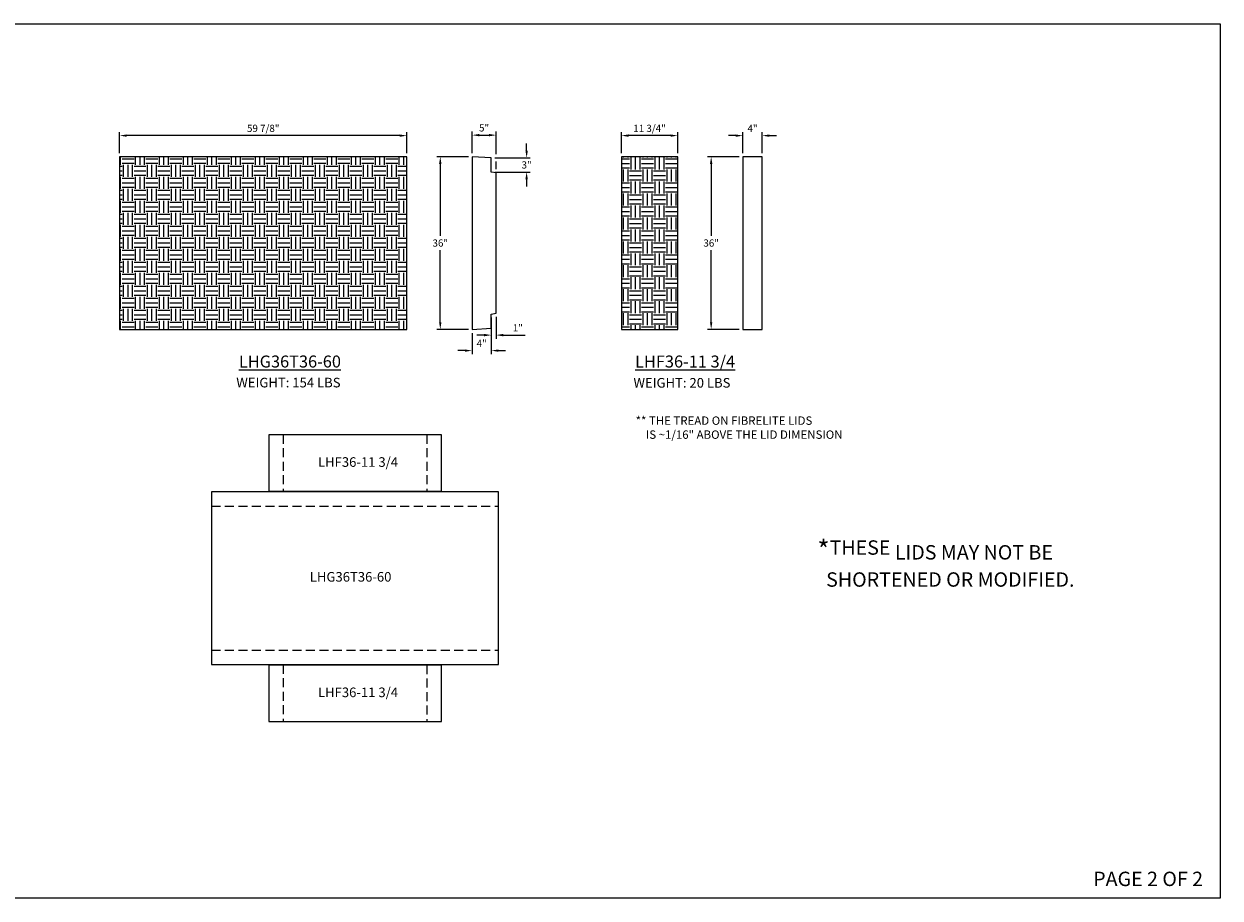
# Model space of a CAD drawing. Units: inches. Extents: x 307 to 818, y -1966 to -1784.
# Drawn here: x 568 to 818, y -1966 to -1784 of the extents above; entities that cross this region are included whole.
import ezdxf

# ---------------------------------------------------------------- set-up
doc = ezdxf.new("R2010")
doc.units = ezdxf.units.IN
doc.header["$LTSCALE"] = 15
doc.header["$MEASUREMENT"] = 0
doc.linetypes.add('HIDDEN2', pattern=[0.1875, 0.125, -0.0625])
doc.layers.get('Defpoints').update_dxf_attribs({"color": 1})
for name, color, linetype in [('BHG3016', 7, 'Continuous'), ('BHG3016-45EG LH COVER', 7, 'Continuous'), ('Dimension', 7, 'Continuous')]:
    doc.layers.add(name, color=color, linetype=linetype)
doc.layers.add('VPORTS', color=231, linetype='Continuous', plot=False)
doc.styles.add('drawing', font='arial.ttf')
doc.dimstyles.new('DETAIL$0', dxfattribs={"dimscale": 24, "dimtxt": 0.125, "dimasz": 0.125, "dimexe": 0.0625, "dimexo": 0.0625, "dimgap": 0.0625, "dimtad": 1, "dimtih": 1, "dimtoh": 1, "dimdec": 4, "dimzin": 0, "dimdsep": 46, "dimlunit": 5, "dimtxsty": 'drawing', "dimcen": 0.0625, "dimadec": 1, "dimazin": 2, "dimtfac": 1, "dimtdec": 4, "dimtofl": 0, "dimtmove": 0, "dimatfit": 3, "dimfxl": 1, "dimfrac": 2, "dimtolj": 1, "dimtzin": 0, "dimarcsym": 0})

# ---------------------------------------------------------------- blocks, each defined once
blk = doc.blocks.new('*D70')
at = {"layer": 'Defpoints', "color": 0, "lineweight": -3, "transparency": 16777216}
for p in [(666.82, -1806.85), (661.82, -1811.34), (666.82, -1814.71)]:
    blk.add_point(p, dxfattribs=at)
at = {"layer": 'Dimension', "color": 0, "lineweight": -2, "transparency": 16777216}
for p, q in [((661.82, -1810.59), (661.82, -1806.1)), ((663.32, -1806.85), (665.32, -1806.85)), ((666.82, -1810.84), (666.82, -1806.1)), ((666.82, -1813.96), (666.82, -1812.34))]:
    blk.add_line(p, q, dxfattribs=at)
at = {"layer": 'Dimension', "color": 0, "lineweight": -3, "transparency": 16777216}
for points in [[(663.32, -1806.6), (663.32, -1807.1), (661.82, -1806.85)], [(665.32, -1806.6), (665.32, -1807.1), (666.82, -1806.85)]]:
    blk.add_solid(points, dxfattribs=at)
at = {"layer": 'Dimension', "color": 0, "transparency": 16777216, "insert": (664.32, -1805.34), "char_height": 1.5, "attachment_point": 5, "style": 'drawing'}
blk.add_mtext('\\A1;5"', dxfattribs=at)
blk = doc.blocks.new('*D57')
at = {"layer": 'Defpoints', "color": 0, "lineweight": -3, "transparency": 16777216}
for p in [(665.82, -1844.14), (661.82, -1847.34), (665.82, -1851.76)]:
    blk.add_point(p, dxfattribs=at)
at = {"layer": 'Dimension', "color": 0, "lineweight": -2, "transparency": 16777216}
for p, q in [((665.82, -1844.89), (665.82, -1852.51)), ((661.82, -1848.09), (661.82, -1852.51)), ((660.32, -1851.76), (658.82, -1851.76)), ((667.32, -1851.76), (668.82, -1851.76))]:
    blk.add_line(p, q, dxfattribs=at)
at = {"layer": 'Dimension', "color": 0, "lineweight": -3, "transparency": 16777216}
for points in [[(660.32, -1851.51), (660.32, -1852.01), (661.82, -1851.76)], [(667.32, -1851.51), (667.32, -1852.01), (665.82, -1851.76)]]:
    blk.add_solid(points, dxfattribs=at)
at = {"layer": 'Dimension', "color": 0, "transparency": 16777216, "insert": (663.82, -1850.26), "char_height": 1.5, "attachment_point": 5, "style": 'drawing'}
blk.add_mtext('\\A1;4"', dxfattribs=at)
blk = doc.blocks.new('*D58')
at = {"layer": 'Defpoints', "color": 0, "lineweight": -3, "transparency": 16777216}
for p in [(665.82, -1844.14), (666.82, -1843.96), (666.82, -1848.53)]:
    blk.add_point(p, dxfattribs=at)
at = {"layer": 'Dimension', "color": 0, "lineweight": -2, "transparency": 16777216}
for p, q in [((665.82, -1844.89), (665.82, -1849.28)), ((666.82, -1844.71), (666.82, -1849.28)), ((664.32, -1848.53), (662.82, -1848.53)), ((668.32, -1848.53), (672.9, -1848.53))]:
    blk.add_line(p, q, dxfattribs=at)
at = {"layer": 'Dimension', "color": 0, "lineweight": -3, "transparency": 16777216}
for points in [[(664.32, -1848.28), (664.32, -1848.78), (665.82, -1848.53)], [(668.32, -1848.28), (668.32, -1848.78), (666.82, -1848.53)]]:
    blk.add_solid(points, dxfattribs=at)
at = {"layer": 'Dimension', "color": 0, "transparency": 16777216, "insert": (671.36, -1847.02), "char_height": 1.5, "attachment_point": 5, "style": 'drawing'}
blk.add_mtext('\\A1;1"', dxfattribs=at)
blk = doc.blocks.new('*D71')
at = {"layer": 'Defpoints', "color": 0, "lineweight": -3, "transparency": 16777216}
for p in [(655.19, -1811.34), (661.82, -1811.34), (661.82, -1847.34)]:
    blk.add_point(p, dxfattribs=at)
at = {"layer": 'Dimension', "color": 0, "lineweight": -2, "transparency": 16777216}
for p, q in [((661.07, -1811.34), (654.44, -1811.34)), ((655.19, -1812.84), (655.19, -1827.82)), ((655.19, -1845.84), (655.19, -1830.85)), ((661.07, -1847.34), (654.44, -1847.34))]:
    blk.add_line(p, q, dxfattribs=at)
at = {"layer": 'Dimension', "color": 0, "lineweight": -3, "transparency": 16777216}
for points in [[(654.94, -1812.84), (655.44, -1812.84), (655.19, -1811.34)], [(654.94, -1845.84), (655.44, -1845.84), (655.19, -1847.34)]]:
    blk.add_solid(points, dxfattribs=at)
at = {"layer": 'Dimension', "color": 0, "transparency": 16777216, "insert": (655.19, -1829.34), "char_height": 1.5, "attachment_point": 5, "style": 'drawing'}
blk.add_mtext('\\A1;36"', dxfattribs=at)
blk = doc.blocks.new('*D72')
at = {"layer": 'Defpoints', "color": 0, "lineweight": -3, "transparency": 16777216}
for p in [(665.8, -1811.59), (673.19, -1811.59), (665.82, -1814.54)]:
    blk.add_point(p, dxfattribs=at)
at = {"layer": 'Dimension', "color": 0, "lineweight": -2, "transparency": 16777216}
for p, q in [((673.19, -1810.09), (673.19, -1808.59)), ((666.55, -1811.59), (673.94, -1811.59)), ((666.57, -1814.54), (673.94, -1814.54)), ((673.19, -1816.04), (673.19, -1817.54))]:
    blk.add_line(p, q, dxfattribs=at)
at = {"layer": 'Dimension', "color": 0, "lineweight": -3, "transparency": 16777216}
for points in [[(672.94, -1810.09), (673.44, -1810.09), (673.19, -1811.59)], [(672.94, -1816.04), (673.44, -1816.04), (673.19, -1814.54)]]:
    blk.add_solid(points, dxfattribs=at)
at = {"layer": 'Dimension', "color": 0, "transparency": 16777216, "insert": (673.19, -1813.06), "char_height": 1.5, "attachment_point": 5, "style": 'drawing'}
blk.add_mtext('\\A1;3"', dxfattribs=at)
blk = doc.blocks.new('*D62')
at = {"layer": 'Defpoints', "color": 0, "lineweight": -3, "transparency": 16777216}
for p in [(588.34, -1806.95), (588.34, -1811.34), (648.22, -1811.34)]:
    blk.add_point(p, dxfattribs=at)
at = {"layer": 'Dimension', "color": 0, "lineweight": -2, "transparency": 16777216}
for p, q in [((588.34, -1810.59), (588.34, -1806.2)), ((646.72, -1806.95), (589.84, -1806.95)), ((648.22, -1810.59), (648.22, -1806.2))]:
    blk.add_line(p, q, dxfattribs=at)
at = {"layer": 'Dimension', "color": 0, "lineweight": -3, "transparency": 16777216}
for points in [[(589.84, -1806.7), (589.84, -1807.2), (588.34, -1806.95)], [(646.72, -1806.7), (646.72, -1807.2), (648.22, -1806.95)]]:
    blk.add_solid(points, dxfattribs=at)
at = {"layer": 'Dimension', "color": 0, "transparency": 16777216, "insert": (618.28, -1805.43), "char_height": 1.5, "attachment_point": 5, "style": 'drawing'}
blk.add_mtext('\\A1;59 7/8"', dxfattribs=at)
blk = doc.blocks.new('*D84')
at = {"layer": 'Defpoints', "color": 0, "lineweight": -3, "transparency": 16777216}
for p in [(692.94, -1806.95), (692.94, -1811.34), (704.69, -1811.34)]:
    blk.add_point(p, dxfattribs=at)
at = {"layer": 'Dimension', "color": 0, "lineweight": -2, "transparency": 16777216}
for p, q in [((692.94, -1810.59), (692.94, -1806.2)), ((703.19, -1806.95), (694.44, -1806.95)), ((704.69, -1810.59), (704.69, -1806.2))]:
    blk.add_line(p, q, dxfattribs=at)
at = {"layer": 'Dimension', "color": 0, "lineweight": -3, "transparency": 16777216}
for points in [[(694.44, -1806.7), (694.44, -1807.2), (692.94, -1806.95)], [(703.19, -1806.7), (703.19, -1807.2), (704.69, -1806.95)]]:
    blk.add_solid(points, dxfattribs=at)
at = {"layer": 'Dimension', "color": 0, "transparency": 16777216, "insert": (698.81, -1805.43), "char_height": 1.5, "attachment_point": 5, "style": 'drawing'}
blk.add_mtext('\\A1;11 3/4"', dxfattribs=at)
blk = doc.blocks.new('*D88')
at = {"layer": 'Defpoints', "color": 0, "lineweight": -3, "transparency": 16777216}
for p in [(722.28, -1806.95), (718.28, -1811.34), (722.28, -1811.34)]:
    blk.add_point(p, dxfattribs=at)
at = {"layer": 'Dimension', "color": 0, "lineweight": -2, "transparency": 16777216}
for p, q in [((716.78, -1806.95), (715.28, -1806.95)), ((718.28, -1810.59), (718.28, -1806.2)), ((722.28, -1810.59), (722.28, -1806.2)), ((723.78, -1806.95), (725.28, -1806.95))]:
    blk.add_line(p, q, dxfattribs=at)
at = {"layer": 'Dimension', "color": 0, "lineweight": -3, "transparency": 16777216}
for points in [[(716.78, -1806.7), (716.78, -1807.2), (718.28, -1806.95)], [(723.78, -1806.7), (723.78, -1807.2), (722.28, -1806.95)]]:
    blk.add_solid(points, dxfattribs=at)
at = {"layer": 'Dimension', "color": 0, "transparency": 16777216, "insert": (720.28, -1805.45), "char_height": 1.5, "attachment_point": 5, "style": 'drawing'}
blk.add_mtext('\\A1;4"', dxfattribs=at)
blk = doc.blocks.new('*D89')
at = {"layer": 'Defpoints', "color": 0, "lineweight": -3, "transparency": 16777216}
for p in [(711.66, -1811.34), (718.28, -1811.34), (718.28, -1847.34)]:
    blk.add_point(p, dxfattribs=at)
at = {"layer": 'Dimension', "color": 0, "lineweight": -2, "transparency": 16777216}
for p, q in [((717.53, -1811.34), (710.91, -1811.34)), ((711.66, -1812.84), (711.66, -1827.82)), ((711.66, -1845.84), (711.66, -1830.85)), ((717.53, -1847.34), (710.91, -1847.34))]:
    blk.add_line(p, q, dxfattribs=at)
at = {"layer": 'Dimension', "color": 0, "lineweight": -3, "transparency": 16777216}
for points in [[(711.41, -1812.84), (711.91, -1812.84), (711.66, -1811.34)], [(711.41, -1845.84), (711.91, -1845.84), (711.66, -1847.34)]]:
    blk.add_solid(points, dxfattribs=at)
at = {"layer": 'Dimension', "color": 0, "transparency": 16777216, "insert": (711.66, -1829.34), "char_height": 1.5, "attachment_point": 5, "style": 'drawing'}
blk.add_mtext('\\A1;36"', dxfattribs=at)

msp = doc.modelspace()

# ---------------------------------------------------------------- hatches: boundary and pattern name
at = {"lineweight": -3, "ltscale": 0.15}
h = msp.add_hatch(dxfattribs=at)
h.set_pattern_fill('EARTH', color=256, scale=10)
h.set_pattern_definition([(0, (74.6556, -116.1736), (2.5, 2.5), [2.5, -2.5]), (0, (74.6556, -115.236), (2.5, 2.5), [2.5, -2.5]), (0, (74.6556, -114.2986), (2.5, 2.5), [2.5, -2.5]), (90, (74.968, -113.986), (-2.5, 2.5), [2.5, -2.5]), (90, (75.9056, -113.986), (-2.5, 2.5), [2.5, -2.5]), (90, (76.843, -113.986), (-2.5, 2.5), [2.5, -2.5])])
h.paths.add_polyline_path([(704.68685, -1811.33766), (692.93685, -1811.33766), (692.93685, -1847.33766), (704.68685, -1847.33766)])
at = {"layer": 'BHG3016-45EG LH COVER', "lineweight": -3}
h = msp.add_hatch(dxfattribs=at)
h.set_pattern_fill('EARTH', color=256, scale=10)
h.set_pattern_definition([(0, (-148.6604, 89.7909), (2.5, 2.5), [2.5, -2.5]), (0, (-148.6604, 90.7284), (2.5, 2.5), [2.5, -2.5]), (0, (-148.6604, 91.6659), (2.5, 2.5), [2.5, -2.5]), (90, (-148.348, 91.9784), (-2.5, 2.5), [2.5, -2.5]), (90, (-147.4104, 91.9784), (-2.5, 2.5), [2.5, -2.5]), (90, (-146.473, 91.9784), (-2.5, 2.5), [2.5, -2.5])])
h.paths.add_polyline_path([(610.2448, -1811.43759), (588.34378, -1811.33766), (648.21878, -1811.33766)], flags=16)
h.paths.add_polyline_path([(648.21878, -1811.33766), (588.34378, -1811.33766), (588.34383, -1847.33766), (648.21878, -1847.33766)])
h.paths.add_polyline_path([(648.21878, -1847.33766), (588.34383, -1847.33766), (630.27331, -1847.43759)])

# ---------------------------------------------------------------- linework, layer by layer
at = {"lineweight": -3, "ltscale": 0.15}
msp.add_line((607.48085, -1917.16767), (667.35585, -1917.16767), dxfattribs=at)
for points in [[(648.21878, -1811.33766), (588.34378, -1811.33766), (588.34378, -1847.33766), (648.21878, -1847.33766)], [(704.68685, -1811.33766), (692.93685, -1811.33766), (692.93685, -1847.33766), (704.68685, -1847.33766)], [(619.41835, -1869.29267), (619.41835, -1881.04267), (655.41835, -1881.04267), (655.41835, -1869.29267)], [(667.35585, -1881.16767), (607.48085, -1881.16767), (607.48085, -1917.16767), (667.35585, -1917.16767)], [(619.41835, -1917.29267), (619.41835, -1929.04267), (655.41835, -1929.04267), (655.41835, -1917.29267)]]:
    msp.add_lwpolyline(points, close=True, dxfattribs=at)
at = {"layer": 'BHG3016', "linetype": 'HIDDEN2', "lineweight": -3}
for p, q in [((622.41835, -1869.29267), (622.41835, -1881.04267)), ((652.41835, -1869.29267), (652.41835, -1881.04267)), ((607.48085, -1884.16767), (667.35585, -1884.16767)), ((607.4848, -1914.16767), (667.35585, -1914.16594)), ((622.41835, -1917.23017), (622.41835, -1928.98017)), ((652.41835, -1917.29267), (652.41835, -1929.04267))]:
    msp.add_line(p, q, dxfattribs=at)
at = {"layer": 'BHG3016-45EG LH COVER', "lineweight": -3}
msp.add_lwpolyline([(661.81544, -1829.33791), (661.81544, -1847.33791), (665.81544, -1847.08791), (665.81544, -1844.13927), (666.81544, -1843.96294), (666.81544, -1829.33791), (666.81544, -1814.71287), (665.81544, -1814.53654), (665.81544, -1811.58791), (661.81544, -1811.33791)], close=True, dxfattribs=at)
at = {"layer": 'Dimension'}
for p, q in [((718.28351, -1811.33791), (718.28351, -1847.33791)), ((722.28351, -1811.33791), (718.28351, -1811.33791)), ((722.28351, -1847.33791), (722.28351, -1811.33791)), ((718.28351, -1847.33791), (722.28351, -1847.33791))]:
    msp.add_line(p, q, dxfattribs=at)
at = {"layer": 'VPORTS', "lineweight": -3}
msp.add_lwpolyline([(562.55823, -1783.66938), (817.75433, -1783.66938), (817.75433, -1965.86284), (562.55823, -1965.86284)], close=True, dxfattribs=at)

# ---------------------------------------------------------------- texts
at = {"color": 0, "lineweight": -3, "char_height": 2, "attachment_point": 4, "style": 'drawing'}
for s, insert, width in [('LHF36-11 3/4', (629.69935, -1875.24111), 17.4444475), ('LHG36T36-60', (627.98977, -1899.16767), 25.6682299), ('LHF36-11 3/4', (629.69935, -1923.24111), 17.4444475)]:
    msp.add_mtext(s, dxfattribs=dict(at, insert=insert, width=width))
at = {"color": 1, "lineweight": -3, "char_height": 3, "style": 'drawing'}
for s, insert, width, attachment_point in [('{\\H1.3333x;*}THESE LIDS MAY NOT BE\\P  SHORTENED OR MODIFIED.', (733.79844, -1891.3022), 68.482567, 1), ('{\\H1.3333x;*}THESE LIDS MAY NOT BE\\P  SHORTENED OR MODIFIED.', (733.79844, -1891.3022), 68.482567, 1), ('{\\C256;PAGE 2 OF 2}', (802.75433, -1961.86284), 26.8475957, 5)]:
    msp.add_mtext(s, dxfattribs=dict(at, insert=insert, width=width, attachment_point=attachment_point))
at = {"layer": 'Dimension', "attachment_point": 1, "style": 'drawing'}
for s, insert, char_height, width in [('{\\LLHG36T36-60}', (613.21362, -1852.78141), 2.5, 32.9135539), ('{\\LLHF36-11 3/4}', (695.79831, -1852.78141), 2.5, 32.9135539), ('WEIGHT: 154 LBS', (612.6716, -1857.42519), 2, 25.3110651), ('WEIGHT: 20 LBS', (695.4675, -1857.4707), 2, 25.3110651)]:
    msp.add_mtext(s, dxfattribs=dict(at, insert=insert, char_height=char_height, width=width))
at = {"layer": 'Dimension', "color": 7, "ltscale": 0.5, "insert": (695.92679, -1867.80787), "char_height": 1.75, "width": 47.3048963, "attachment_point": 4, "style": 'drawing'}
msp.add_mtext('\\A1;** THE TREAD ON FIBRELITE LIDS\\P    IS ~1/16" ABOVE THE LID DIMENSION', dxfattribs=at)

# ---------------------------------------------------------------- dimensions: what is measured, and where the dimension line sits
at = {"layer": 'Dimension'}
for base, p1, p2, picture, middle in [((588.34378, -1806.95297), (648.21878, -1811.33766), (588.34378, -1811.33766), '*D62', (618.28128, -1805.42739)), ((692.93685, -1806.95297), (704.68685, -1811.33766), (692.93685, -1811.33766), '*D84', (698.81185, -1805.42688))]:
    dim = msp.add_linear_dim(base=base, p1=p1, p2=p2, dimstyle='DETAIL$0', override={"dimscale": 12, "dimpost": '"'}, dxfattribs=at)
    dim.commit()
    dim.dimension.update_dxf_attribs({"geometry": picture, "text_midpoint": middle})
for base, p1, p2, angle, picture, middle in [((666.81544, -1806.85328), (661.81544, -1811.33791), (666.81544, -1814.71287), 180, '*D70', (664.31544, -1805.34049)), ((655.19142, -1811.33815), (661.81544, -1847.33815), (661.81544, -1811.33815), 270, '*D71', (655.19142, -1829.33815)), ((711.65949, -1811.33791), (718.28351, -1847.33791), (718.28351, -1811.33791), 270, '*D89', (711.65949, -1829.33791)), ((665.81544, -1851.75547), (661.81544, -1847.33791), (665.81544, -1844.13927), 180, '*D57', (663.81544, -1850.25547)), ((666.81544, -1848.52549), (665.81544, -1844.13927), (666.81544, -1843.96294), 180, '*D58', (671.35688, -1847.02242))]:
    dim = msp.add_linear_dim(base=base, p1=p1, p2=p2, angle=angle, dimstyle='DETAIL$0', override={"dimscale": 12, "dimdec": 3, "dimpost": '"'}, dxfattribs=at)
    dim.commit()
    dim.dimension.update_dxf_attribs({"geometry": picture, "text_midpoint": middle})
dim = msp.add_linear_dim(base=(722.28351, -1806.95297), p1=(718.28351, -1811.33791), p2=(722.28351, -1811.33791), dimstyle='DETAIL$0', override={"dimscale": 12, "dimpost": '"'}, dxfattribs=at)
dim.commit()
dim.dimension.update_dxf_attribs({"geometry": '*D88', "text_midpoint": (720.28351, -1806.95297), "dimtype": 160})
dim = msp.add_linear_dim(base=(673.18565, -1811.58742), p1=(665.81544, -1814.53703), p2=(665.79988, -1811.58742), angle=270, dimstyle='DETAIL$0', override={"dimscale": 12, "dimdec": 3, "dimpost": '"'}, dxfattribs=at)
dim.commit()
dim.dimension.update_dxf_attribs({"geometry": '*D72', "text_midpoint": (673.18565, -1813.06222), "dimtype": 160})

doc.saveas('drawing.dxf')
